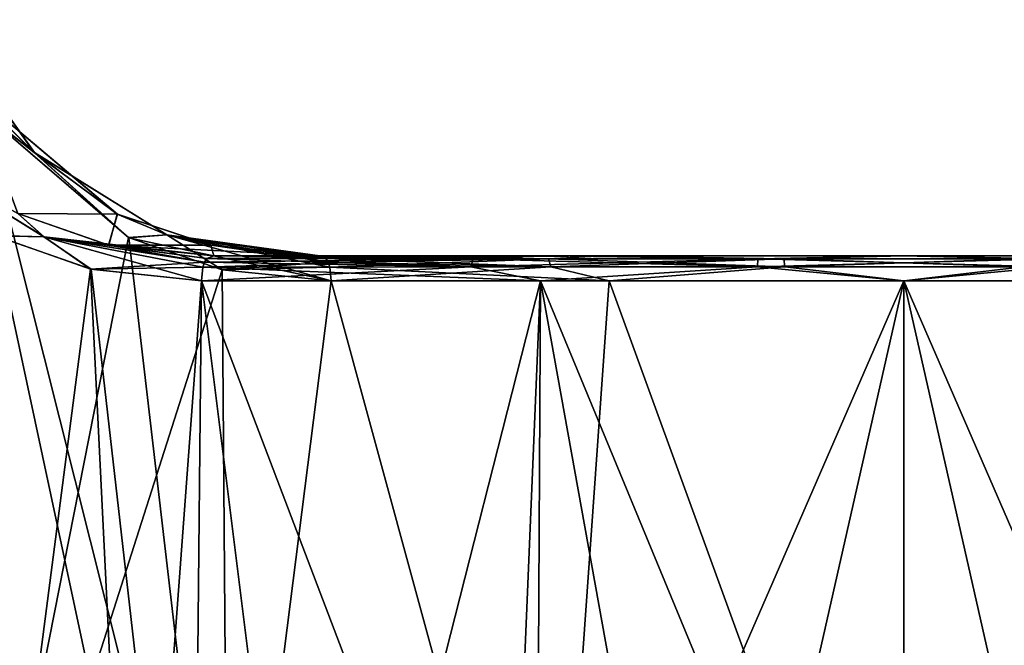
# Model space of a CAD drawing. Units: millimetres. Extents: x -28.7 to 28.7, y -2.2 to 40.7.
# Drawn here: x -17.8 to 2, y 10.4 to 23 of the extents above; entities that cross this region are included whole.
import ezdxf

# ---------------------------------------------------------------- set-up
doc = ezdxf.new("R2010")
doc.units = ezdxf.units.MM
doc.header["$LTSCALE"] = 65.185185
for name, color, linetype in [('19', 7, 'CONTINUOUS'), ('20', 7, 'CONTINUOUS'), ('23', 7, 'CONTINUOUS'), ('27', 7, 'CONTINUOUS'), ('28', 7, 'CONTINUOUS'), ('29', 7, 'CONTINUOUS'), ('30', 7, 'CONTINUOUS'), ('31', 7, 'CONTINUOUS'), ('32', 7, 'CONTINUOUS'), ('33', 7, 'CONTINUOUS'), ('43', 7, 'CONTINUOUS'), ('47', 7, 'CONTINUOUS'), ('53', 7, 'CONTINUOUS'), ('54', 7, 'CONTINUOUS'), ('58', 7, 'CONTINUOUS')]:
    doc.layers.add(name, color=color, linetype=linetype)

msp = doc.modelspace()

# ---------------------------------------------------------------- linework, layer by layer
at = {"layer": '19', "color": 2, "linetype": 'CONTINUOUS'}
for points in [[(-11.771, 18.2, 22.891), (-13.908, 18.2, 24.388), (-6.058, 18.2, 25.017), (-11.771, 18.2, 22.891)], [(-6.058, 18.2, 25.017), (-13.908, 18.2, 24.388), (-7.199, 18.2, 27.136), (-6.058, 18.2, 25.017)], [(-6.058, 18.2, -25.017), (0, 18.2, -25.74), (-13.908, 18.2, -24.388), (-6.058, 18.2, -25.017)], [(-13.908, 18.2, -24.388), (0, 18.2, -25.74), (7.199, 18.2, -27.136), (-13.908, 18.2, -24.388)], [(-11.771, 18.2, -22.891), (-6.058, 18.2, -25.017), (-13.908, 18.2, -24.388), (-11.771, 18.2, -22.891)], [(-7.199, 18.2, -27.136), (-13.908, 18.2, -24.388), (7.199, 18.2, -27.136), (-7.199, 18.2, -27.136)], [(0, 18.2, 25.74), (-6.058, 18.2, 25.017), (-7.199, 18.2, 27.136), (0, 18.2, 25.74)], [(13.908, 18.2, 24.388), (0, 18.2, 25.74), (-7.199, 18.2, 27.136), (13.908, 18.2, 24.388)], [(7.199, 18.2, 27.136), (13.908, 18.2, 24.388), (-7.199, 18.2, 27.136), (7.199, 18.2, 27.136)], [(0, 18.2, 28.075), (7.199, 18.2, 27.136), (-7.199, 18.2, 27.136), (0, 18.2, 28.075)], [(0, 18.2, -28.075), (-7.199, 18.2, -27.136), (7.199, 18.2, -27.136), (0, 18.2, -28.075)], [(6.058, 18.2, 25.017), (0, 18.2, 25.74), (13.908, 18.2, 24.388), (6.058, 18.2, 25.017)], [(0, 18.2, -25.74), (6.058, 18.2, -25.017), (7.199, 18.2, -27.136), (0, 18.2, -25.74)]]:
    msp.add_3dface(points, dxfattribs=at)
at = {"layer": '20', "color": 2, "linetype": 'CONTINUOUS'}
for points in [[(-18.77, 21.498, 17.705), (-17.852, 19.052, 21.727), (-15.851, 19.044, 20.353), (-18.77, 21.498, 17.705)], [(-17.852, 19.052, 21.727), (-16.022, 18.417, 23.093), (-15.851, 19.044, 20.353), (-17.852, 19.052, 21.727)], [(-15.851, 19.044, 20.353), (-16.022, 18.417, 23.093), (-13.968, 18.416, 21.664), (-15.851, 19.044, 20.353)], [(-16.022, 18.417, 23.093), (-13.908, 18.2, 24.388), (-13.968, 18.416, 21.664), (-16.022, 18.417, 23.093)], [(-13.908, 18.2, 24.388), (-11.771, 18.2, 22.891), (-13.968, 18.416, 21.664), (-13.908, 18.2, 24.388)]]:
    msp.add_3dface(points, dxfattribs=at)
at = {"layer": '23', "color": 2, "linetype": 'CONTINUOUS'}
for points in [[(-15.848, 19.042, -20.355), (-17.855, 19.054, -21.725), (-18.768, 21.496, -17.707), (-15.848, 19.042, -20.355)], [(-16.027, 18.418, -23.09), (-17.855, 19.054, -21.725), (-15.848, 19.042, -20.355), (-16.027, 18.418, -23.09)], [(-13.962, 18.415, -21.668), (-16.027, 18.418, -23.09), (-15.848, 19.042, -20.355), (-13.962, 18.415, -21.668)], [(-11.771, 18.2, -22.891), (-13.908, 18.2, -24.388), (-16.027, 18.418, -23.09), (-11.771, 18.2, -22.891)], [(-11.771, 18.2, -22.891), (-16.027, 18.418, -23.09), (-13.962, 18.415, -21.668), (-11.771, 18.2, -22.891)]]:
    msp.add_3dface(points, dxfattribs=at)
at = {"layer": '27', "color": 2, "linetype": 'CONTINUOUS'}
for points in [[(-14.325, 0, 24.814), (-18.312, 18.607, 21.931), (-20.259, 0, 20.261), (-14.325, 0, 24.814)], [(-16.39, 17.934, -23.406), (-18.764, -0.293, -21.655), (-18.321, 18.611, -21.924), (-16.39, 17.934, -23.406)], [(-16.378, 17.932, 23.414), (-18.312, 18.607, 21.931), (-14.325, 0, 24.814), (-16.378, 17.932, 23.414)], [(-15.491, -0.293, -24.105), (-18.764, -0.293, -21.655), (-16.39, 17.934, -23.406), (-15.491, -0.293, -24.105)], [(-14.156, 17.702, -24.822), (-15.491, -0.293, -24.105), (-16.39, 17.934, -23.406), (-14.156, 17.702, -24.822)], [(-14.156, 17.702, 24.822), (-16.378, 17.932, 23.414), (-14.325, 0, 24.814), (-14.156, 17.702, 24.822)], [(-11.903, -0.293, -26.064), (-15.491, -0.293, -24.105), (-14.156, 17.702, -24.822), (-11.903, -0.293, -26.064)], [(-7.415, 0, 27.676), (-14.156, 17.702, 24.822), (-14.325, 0, 24.814), (-7.415, 0, 27.676)], [(-7.322, 17.702, -27.621), (-11.903, -0.293, -26.064), (-14.156, 17.702, -24.822), (-7.322, 17.702, -27.621)], [(-7.322, 17.702, 27.621), (-14.156, 17.702, 24.822), (-7.415, 0, 27.676), (-7.322, 17.702, 27.621)], [(-8.073, -0.293, -27.493), (-11.903, -0.293, -26.064), (-7.322, 17.702, -27.621), (-8.073, -0.293, -27.493)], [(-4.078, -0.293, -28.362), (-8.073, -0.293, -27.493), (-7.322, 17.702, -27.621), (-4.078, -0.293, -28.362)], [(0, 0, 28.652), (-7.322, 17.702, 27.621), (-7.415, 0, 27.676), (0, 0, 28.652)], [(0, 17.702, -28.575), (-4.078, -0.293, -28.362), (-7.322, 17.702, -27.621), (0, 17.702, -28.575)], [(0, 17.702, 28.575), (-7.322, 17.702, 27.621), (0, 0, 28.652), (0, 17.702, 28.575)], [(0, 0, -28.652), (-4.078, -0.293, -28.362), (0, 17.702, -28.575), (0, 0, -28.652)]]:
    msp.add_3dface(points, dxfattribs=at)
at = {"layer": '28', "color": 2, "linetype": 'CONTINUOUS'}
for points in [[(7.091, 1.396, 24.149), (0, 1.396, 25.169), (5.938, 17.702, 24.532), (7.091, 1.396, 24.149)], [(5.938, 17.702, 24.532), (0, 1.396, 25.169), (0, 17.702, 25.24), (5.938, 17.702, 24.532)], [(0, 1.396, -25.169), (7.091, 1.396, -24.149), (0, 17.702, -25.24), (0, 1.396, -25.169)], [(0, 17.702, -25.24), (7.091, 1.396, -24.149), (5.938, 17.702, -24.532), (0, 17.702, -25.24)]]:
    msp.add_3dface(points, dxfattribs=at)
at = {"layer": '29', "color": 2, "linetype": 'CONTINUOUS'}
for points in [[(-15.626, 18.57, 19.826), (-19.021, 1.396, 16.482), (-18.579, 21.109, 17.107), (-15.626, 18.57, 19.826)], [(-19.021, 1.396, -16.482), (-13.607, 1.396, -21.173), (-18.574, 21.102, -17.112), (-19.021, 1.396, -16.482)], [(-18.574, 21.102, -17.112), (-13.607, 1.396, -21.173), (-15.617, 18.566, -19.833), (-18.574, 21.102, -17.112)], [(-13.735, 17.923, 21.177), (-19.021, 1.396, 16.482), (-15.626, 18.57, 19.826), (-13.735, 17.923, 21.177)], [(-15.617, 18.566, -19.833), (-13.607, 1.396, -21.173), (-11.542, 17.702, -22.447), (-15.617, 18.566, -19.833)], [(-13.607, 1.396, 21.173), (-19.021, 1.396, 16.482), (-13.735, 17.923, 21.177), (-13.607, 1.396, 21.173)], [(-11.542, 17.702, 22.447), (-13.607, 1.396, 21.173), (-13.735, 17.923, 21.177), (-11.542, 17.702, 22.447)], [(-13.607, 1.396, -21.173), (-7.091, 1.396, -24.149), (-11.542, 17.702, -22.447), (-13.607, 1.396, -21.173)], [(-7.091, 1.396, 24.149), (-13.607, 1.396, 21.173), (-11.542, 17.702, 22.447), (-7.091, 1.396, 24.149)], [(-11.542, 17.702, -22.447), (-7.091, 1.396, -24.149), (-5.938, 17.702, -24.532), (-11.542, 17.702, -22.447)], [(-5.938, 17.702, 24.532), (-7.091, 1.396, 24.149), (-11.542, 17.702, 22.447), (-5.938, 17.702, 24.532)], [(0, 17.702, 25.24), (0, 1.396, 25.169), (-7.091, 1.396, 24.149), (0, 17.702, 25.24)], [(-7.091, 1.396, -24.149), (0, 1.396, -25.169), (-5.938, 17.702, -24.532), (-7.091, 1.396, -24.149)], [(0, 17.702, 25.24), (-7.091, 1.396, 24.149), (-5.938, 17.702, 24.532), (0, 17.702, 25.24)], [(0, 1.396, -25.169), (0, 17.702, -25.24), (-5.938, 17.702, -24.532), (0, 1.396, -25.169)]]:
    msp.add_3dface(points, dxfattribs=at)
at = {"layer": '30', "color": 2, "linetype": 'CONTINUOUS'}
for points in [[(7.415, 0, -27.676), (0, 0, -28.652), (7.322, 17.702, -27.621), (7.415, 0, -27.676)], [(0, 0, -28.652), (0, 17.702, -28.575), (7.322, 17.702, -27.621), (0, 0, -28.652)], [(0, 17.702, 28.575), (0, 0, 28.652), (4.078, -0.293, 28.362), (0, 17.702, 28.575)], [(0, 17.702, 28.575), (4.078, -0.293, 28.362), (7.322, 17.702, 27.621), (0, 17.702, 28.575)]]:
    msp.add_3dface(points, dxfattribs=at)
at = {"layer": '31', "color": 2, "linetype": 'CONTINUOUS'}
for points in [[(-17.326, 18.586, -22.575), (-18.321, 18.611, -21.924), (-19.992, 20.234, -20.245), (-17.326, 18.586, -22.575)], [(-17.855, 19.054, -21.725), (-17.326, 18.586, -22.575), (-19.992, 20.234, -20.245), (-17.855, 19.054, -21.725)], [(-17.855, 19.054, -21.725), (-16.027, 18.418, -23.09), (-17.326, 18.586, -22.575), (-17.855, 19.054, -21.725)], [(-16.39, 17.934, -23.406), (-18.321, 18.611, -21.924), (-17.326, 18.586, -22.575), (-16.39, 17.934, -23.406)], [(-16.027, 18.418, -23.09), (-13.908, 18.2, -24.388), (-17.326, 18.586, -22.575), (-16.027, 18.418, -23.09)], [(-17.326, 18.586, -22.575), (-13.908, 18.2, -24.388), (-14.044, 18.146, -24.625), (-17.326, 18.586, -22.575)], [(-14.093, 18.076, -24.713), (-16.39, 17.934, -23.406), (-17.326, 18.586, -22.575), (-14.093, 18.076, -24.713)], [(-14.093, 18.076, -24.713), (-17.326, 18.586, -22.575), (-14.044, 18.146, -24.625), (-14.093, 18.076, -24.713)], [(-14.129, 17.976, -24.774), (-16.39, 17.934, -23.406), (-14.093, 18.076, -24.713), (-14.129, 17.976, -24.774)], [(-14.156, 17.702, -24.822), (-16.39, 17.934, -23.406), (-14.129, 17.976, -24.774), (-14.156, 17.702, -24.822)]]:
    msp.add_3dface(points, dxfattribs=at)
at = {"layer": '32', "color": 2, "linetype": 'CONTINUOUS'}
for points in [[(-14.129, 17.976, -24.774), (-14.093, 18.076, -24.713), (-8.675, 18.145, -26.992), (-14.129, 17.976, -24.774)], [(-8.726, 17.979, -27.151), (-14.129, 17.976, -24.774), (-8.675, 18.145, -26.992), (-8.726, 17.979, -27.151)], [(-14.093, 18.076, -24.713), (-14.044, 18.146, -24.625), (-8.675, 18.145, -26.992), (-14.093, 18.076, -24.713)], [(-13.908, 18.2, -24.388), (-7.199, 18.2, -27.136), (-14.044, 18.146, -24.625), (-13.908, 18.2, -24.388)], [(-14.044, 18.146, -24.625), (-7.199, 18.2, -27.136), (-8.675, 18.145, -26.992), (-14.044, 18.146, -24.625)], [(-2.951, 17.979, -28.365), (-8.726, 17.979, -27.151), (-2.934, 18.145, -28.199), (-2.951, 17.979, -28.365)], [(-2.934, 18.145, -28.199), (-8.726, 17.979, -27.151), (-8.675, 18.145, -26.992), (-2.934, 18.145, -28.199)], [(-7.199, 18.2, -27.136), (-2.934, 18.145, -28.199), (-8.675, 18.145, -26.992), (-7.199, 18.2, -27.136)], [(-7.199, 18.2, -27.136), (0, 18.2, -28.075), (-2.934, 18.145, -28.199), (-7.199, 18.2, -27.136)], [(2.951, 17.979, -28.365), (-2.951, 17.979, -28.365), (2.934, 18.145, -28.199), (2.951, 17.979, -28.365)], [(2.934, 18.145, -28.199), (-2.951, 17.979, -28.365), (-2.934, 18.145, -28.199), (2.934, 18.145, -28.199)], [(0, 18.2, -28.075), (2.934, 18.145, -28.199), (-2.934, 18.145, -28.199), (0, 18.2, -28.075)], [(0, 18.2, -28.075), (7.199, 18.2, -27.136), (2.934, 18.145, -28.199), (0, 18.2, -28.075)], [(-7.322, 17.702, -27.621), (-14.156, 17.702, -24.822), (-8.726, 17.979, -27.151), (-7.322, 17.702, -27.621)], [(-14.156, 17.702, -24.822), (-14.129, 17.976, -24.774), (-8.726, 17.979, -27.151), (-14.156, 17.702, -24.822)], [(-2.951, 17.979, -28.365), (-7.322, 17.702, -27.621), (-8.726, 17.979, -27.151), (-2.951, 17.979, -28.365)], [(0, 17.702, -28.575), (-7.322, 17.702, -27.621), (-2.951, 17.979, -28.365), (0, 17.702, -28.575)], [(2.951, 17.979, -28.365), (0, 17.702, -28.575), (-2.951, 17.979, -28.365), (2.951, 17.979, -28.365)], [(7.322, 17.702, -27.621), (0, 17.702, -28.575), (2.951, 17.979, -28.365), (7.322, 17.702, -27.621)]]:
    msp.add_3dface(points, dxfattribs=at)
at = {"layer": '33', "color": 2, "linetype": 'CONTINUOUS'}
for points in [[(-14.129, 17.976, 24.774), (-8.726, 17.979, 27.151), (-14.093, 18.076, 24.713), (-14.129, 17.976, 24.774)], [(-14.093, 18.076, 24.713), (-8.726, 17.979, 27.151), (-14.044, 18.146, 24.625), (-14.093, 18.076, 24.713)], [(-13.908, 18.2, 24.388), (-14.044, 18.146, 24.625), (-8.675, 18.145, 26.992), (-13.908, 18.2, 24.388)], [(-14.044, 18.146, 24.625), (-8.726, 17.979, 27.151), (-8.675, 18.145, 26.992), (-14.044, 18.146, 24.625)], [(-7.199, 18.2, 27.136), (-13.908, 18.2, 24.388), (-8.675, 18.145, 26.992), (-7.199, 18.2, 27.136)], [(-8.726, 17.979, 27.151), (-2.951, 17.979, 28.365), (-8.675, 18.145, 26.992), (-8.726, 17.979, 27.151)], [(-7.199, 18.2, 27.136), (-8.675, 18.145, 26.992), (-2.934, 18.145, 28.199), (-7.199, 18.2, 27.136)], [(-8.675, 18.145, 26.992), (-2.951, 17.979, 28.365), (-2.934, 18.145, 28.199), (-8.675, 18.145, 26.992)], [(0, 18.2, 28.075), (-7.199, 18.2, 27.136), (-2.934, 18.145, 28.199), (0, 18.2, 28.075)], [(-2.951, 17.979, 28.365), (2.951, 17.979, 28.365), (-2.934, 18.145, 28.199), (-2.951, 17.979, 28.365)], [(0, 18.2, 28.075), (-2.934, 18.145, 28.199), (2.934, 18.145, 28.199), (0, 18.2, 28.075)], [(-2.934, 18.145, 28.199), (2.951, 17.979, 28.365), (2.934, 18.145, 28.199), (-2.934, 18.145, 28.199)], [(7.199, 18.2, 27.136), (0, 18.2, 28.075), (2.934, 18.145, 28.199), (7.199, 18.2, 27.136)], [(-14.156, 17.702, 24.822), (-7.322, 17.702, 27.621), (-14.129, 17.976, 24.774), (-14.156, 17.702, 24.822)], [(-14.129, 17.976, 24.774), (-7.322, 17.702, 27.621), (-8.726, 17.979, 27.151), (-14.129, 17.976, 24.774)], [(-8.726, 17.979, 27.151), (-7.322, 17.702, 27.621), (-2.951, 17.979, 28.365), (-8.726, 17.979, 27.151)], [(-7.322, 17.702, 27.621), (0, 17.702, 28.575), (-2.951, 17.979, 28.365), (-7.322, 17.702, 27.621)], [(-2.951, 17.979, 28.365), (0, 17.702, 28.575), (2.951, 17.979, 28.365), (-2.951, 17.979, 28.365)], [(0, 17.702, 28.575), (7.322, 17.702, 27.621), (2.951, 17.979, 28.365), (0, 17.702, 28.575)]]:
    msp.add_3dface(points, dxfattribs=at)
at = {"layer": '43', "color": 2, "linetype": 'CONTINUOUS'}
for points in [[(-19.994, 20.235, 20.243), (-18.312, 18.607, 21.931), (-17.328, 18.587, 22.574), (-19.994, 20.235, 20.243)], [(-17.852, 19.052, 21.727), (-19.994, 20.235, 20.243), (-17.328, 18.587, 22.574), (-17.852, 19.052, 21.727)], [(-16.022, 18.417, 23.093), (-17.852, 19.052, 21.727), (-17.328, 18.587, 22.574), (-16.022, 18.417, 23.093)], [(-18.312, 18.607, 21.931), (-16.378, 17.932, 23.414), (-17.328, 18.587, 22.574), (-18.312, 18.607, 21.931)], [(-16.378, 17.932, 23.414), (-14.156, 17.702, 24.822), (-17.328, 18.587, 22.574), (-16.378, 17.932, 23.414)], [(-14.156, 17.702, 24.822), (-14.129, 17.976, 24.774), (-17.328, 18.587, 22.574), (-14.156, 17.702, 24.822)], [(-14.093, 18.076, 24.713), (-16.022, 18.417, 23.093), (-17.328, 18.587, 22.574), (-14.093, 18.076, 24.713)], [(-14.129, 17.976, 24.774), (-14.093, 18.076, 24.713), (-17.328, 18.587, 22.574), (-14.129, 17.976, 24.774)], [(-13.908, 18.2, 24.388), (-16.022, 18.417, 23.093), (-14.044, 18.146, 24.625), (-13.908, 18.2, 24.388)], [(-16.022, 18.417, 23.093), (-14.093, 18.076, 24.713), (-14.044, 18.146, 24.625), (-16.022, 18.417, 23.093)]]:
    msp.add_3dface(points, dxfattribs=at)
at = {"layer": '47', "color": 2, "linetype": 'CONTINUOUS'}
for points in [[(-6.058, 18.2, -25.017), (-11.771, 18.2, -22.891), (-7.158, 18.145, -24.436), (-6.058, 18.2, -25.017)], [(-11.771, 18.2, -22.891), (-11.645, 18.146, -22.648), (-7.158, 18.145, -24.436), (-11.771, 18.2, -22.891)], [(-11.645, 18.146, -22.648), (-11.6, 18.076, -22.559), (-7.111, 17.979, -24.276), (-11.645, 18.146, -22.648)], [(-7.158, 18.145, -24.436), (-11.645, 18.146, -22.648), (-7.111, 17.979, -24.276), (-7.158, 18.145, -24.436)], [(-11.6, 18.076, -22.559), (-11.567, 17.975, -22.495), (-7.111, 17.979, -24.276), (-11.6, 18.076, -22.559)], [(-2.415, 18.145, -25.348), (-6.058, 18.2, -25.017), (-7.158, 18.145, -24.436), (-2.415, 18.145, -25.348)], [(-2.415, 18.145, -25.348), (-7.158, 18.145, -24.436), (-2.399, 17.979, -25.182), (-2.415, 18.145, -25.348)], [(-7.158, 18.145, -24.436), (-7.111, 17.979, -24.276), (-2.399, 17.979, -25.182), (-7.158, 18.145, -24.436)], [(0, 18.2, -25.74), (-6.058, 18.2, -25.017), (-2.415, 18.145, -25.348), (0, 18.2, -25.74)], [(2.415, 18.145, -25.348), (0, 18.2, -25.74), (-2.415, 18.145, -25.348), (2.415, 18.145, -25.348)], [(2.415, 18.145, -25.348), (-2.415, 18.145, -25.348), (2.399, 17.979, -25.182), (2.415, 18.145, -25.348)], [(-2.415, 18.145, -25.348), (-2.399, 17.979, -25.182), (2.399, 17.979, -25.182), (-2.415, 18.145, -25.348)], [(6.058, 18.2, -25.017), (0, 18.2, -25.74), (2.415, 18.145, -25.348), (6.058, 18.2, -25.017)], [(-11.567, 17.975, -22.495), (-5.938, 17.702, -24.532), (-7.111, 17.979, -24.276), (-11.567, 17.975, -22.495)], [(-11.542, 17.702, -22.447), (-5.938, 17.702, -24.532), (-11.567, 17.975, -22.495), (-11.542, 17.702, -22.447)], [(-7.111, 17.979, -24.276), (-5.938, 17.702, -24.532), (-2.399, 17.979, -25.182), (-7.111, 17.979, -24.276)], [(-5.938, 17.702, -24.532), (0, 17.702, -25.24), (-2.399, 17.979, -25.182), (-5.938, 17.702, -24.532)], [(-2.399, 17.979, -25.182), (0, 17.702, -25.24), (2.399, 17.979, -25.182), (-2.399, 17.979, -25.182)], [(0, 17.702, -25.24), (5.938, 17.702, -24.532), (2.399, 17.979, -25.182), (0, 17.702, -25.24)]]:
    msp.add_3dface(points, dxfattribs=at)
at = {"layer": '53', "color": 2, "linetype": 'CONTINUOUS'}
for points in [[(-11.771, 18.2, 22.891), (-6.058, 18.2, 25.017), (-11.645, 18.146, 22.648), (-11.771, 18.2, 22.891)], [(-11.645, 18.146, 22.648), (-6.058, 18.2, 25.017), (-7.158, 18.145, 24.436), (-11.645, 18.146, 22.648)], [(-11.6, 18.076, 22.559), (-11.645, 18.146, 22.648), (-7.158, 18.145, 24.436), (-11.6, 18.076, 22.559)], [(-11.567, 17.975, 22.495), (-11.6, 18.076, 22.559), (-7.158, 18.145, 24.436), (-11.567, 17.975, 22.495)], [(-11.567, 17.975, 22.495), (-7.158, 18.145, 24.436), (-7.111, 17.979, 24.276), (-11.567, 17.975, 22.495)], [(-7.158, 18.145, 24.436), (-6.058, 18.2, 25.017), (-2.415, 18.145, 25.348), (-7.158, 18.145, 24.436)], [(-7.158, 18.145, 24.436), (-2.415, 18.145, 25.348), (-7.111, 17.979, 24.276), (-7.158, 18.145, 24.436)], [(-2.415, 18.145, 25.348), (-2.399, 17.979, 25.182), (-7.111, 17.979, 24.276), (-2.415, 18.145, 25.348)], [(-6.058, 18.2, 25.017), (0, 18.2, 25.74), (-2.415, 18.145, 25.348), (-6.058, 18.2, 25.017)], [(-2.415, 18.145, 25.348), (0, 18.2, 25.74), (2.415, 18.145, 25.348), (-2.415, 18.145, 25.348)], [(-2.415, 18.145, 25.348), (2.415, 18.145, 25.348), (-2.399, 17.979, 25.182), (-2.415, 18.145, 25.348)], [(2.415, 18.145, 25.348), (2.399, 17.979, 25.182), (-2.399, 17.979, 25.182), (2.415, 18.145, 25.348)], [(0, 18.2, 25.74), (6.058, 18.2, 25.017), (2.415, 18.145, 25.348), (0, 18.2, 25.74)], [(-11.542, 17.702, 22.447), (-11.567, 17.975, 22.495), (-7.111, 17.979, 24.276), (-11.542, 17.702, 22.447)], [(-5.938, 17.702, 24.532), (-11.542, 17.702, 22.447), (-7.111, 17.979, 24.276), (-5.938, 17.702, 24.532)], [(-2.399, 17.979, 25.182), (-5.938, 17.702, 24.532), (-7.111, 17.979, 24.276), (-2.399, 17.979, 25.182)], [(0, 17.702, 25.24), (-5.938, 17.702, 24.532), (-2.399, 17.979, 25.182), (0, 17.702, 25.24)], [(2.399, 17.979, 25.182), (0, 17.702, 25.24), (-2.399, 17.979, 25.182), (2.399, 17.979, 25.182)], [(5.938, 17.702, 24.532), (0, 17.702, 25.24), (2.399, 17.979, 25.182), (5.938, 17.702, 24.532)]]:
    msp.add_3dface(points, dxfattribs=at)
at = {"layer": '54', "color": 2, "linetype": 'CONTINUOUS'}
for points in [[(-17.522, 20.282, 18.376), (-18.579, 21.109, 17.107), (-19.421, 22.957, 16.366), (-17.522, 20.282, 18.376)], [(-18.77, 21.498, 17.705), (-17.522, 20.282, 18.376), (-19.421, 22.957, 16.366), (-18.77, 21.498, 17.705)], [(-18.77, 21.498, 17.705), (-15.851, 19.044, 20.353), (-17.522, 20.282, 18.376), (-18.77, 21.498, 17.705)], [(-15.626, 18.57, 19.826), (-18.579, 21.109, 17.107), (-17.522, 20.282, 18.376), (-15.626, 18.57, 19.826)], [(-14.852, 18.628, 20.581), (-15.626, 18.57, 19.826), (-17.522, 20.282, 18.376), (-14.852, 18.628, 20.581)], [(-15.851, 19.044, 20.353), (-14.852, 18.628, 20.581), (-17.522, 20.282, 18.376), (-15.851, 19.044, 20.353)], [(-15.851, 19.044, 20.353), (-13.968, 18.416, 21.664), (-14.852, 18.628, 20.581), (-15.851, 19.044, 20.353)], [(-13.735, 17.923, 21.177), (-15.626, 18.57, 19.826), (-14.852, 18.628, 20.581), (-13.735, 17.923, 21.177)], [(-13.968, 18.416, 21.664), (-11.771, 18.2, 22.891), (-14.852, 18.628, 20.581), (-13.968, 18.416, 21.664)], [(-14.852, 18.628, 20.581), (-11.771, 18.2, 22.891), (-11.645, 18.146, 22.648), (-14.852, 18.628, 20.581)], [(-11.6, 18.076, 22.559), (-13.735, 17.923, 21.177), (-14.852, 18.628, 20.581), (-11.6, 18.076, 22.559)], [(-11.6, 18.076, 22.559), (-14.852, 18.628, 20.581), (-11.645, 18.146, 22.648), (-11.6, 18.076, 22.559)], [(-11.567, 17.975, 22.495), (-13.735, 17.923, 21.177), (-11.6, 18.076, 22.559), (-11.567, 17.975, 22.495)], [(-11.542, 17.702, 22.447), (-13.735, 17.923, 21.177), (-11.567, 17.975, 22.495), (-11.542, 17.702, 22.447)]]:
    msp.add_3dface(points, dxfattribs=at)
at = {"layer": '58', "color": 2, "linetype": 'CONTINUOUS'}
for points in [[(-19.422, 22.958, -16.365), (-18.574, 21.102, -17.112), (-17.523, 20.283, -18.374), (-19.422, 22.958, -16.365)], [(-18.768, 21.496, -17.707), (-19.422, 22.958, -16.365), (-17.523, 20.283, -18.374), (-18.768, 21.496, -17.707)], [(-15.848, 19.042, -20.355), (-18.768, 21.496, -17.707), (-17.523, 20.283, -18.374), (-15.848, 19.042, -20.355)], [(-18.574, 21.102, -17.112), (-15.617, 18.566, -19.833), (-17.523, 20.283, -18.374), (-18.574, 21.102, -17.112)], [(-17.523, 20.283, -18.374), (-15.617, 18.566, -19.833), (-14.854, 18.628, -20.58), (-17.523, 20.283, -18.374)], [(-15.848, 19.042, -20.355), (-17.523, 20.283, -18.374), (-14.854, 18.628, -20.58), (-15.848, 19.042, -20.355)], [(-13.962, 18.415, -21.668), (-15.848, 19.042, -20.355), (-14.854, 18.628, -20.58), (-13.962, 18.415, -21.668)], [(-15.617, 18.566, -19.833), (-11.542, 17.702, -22.447), (-14.854, 18.628, -20.58), (-15.617, 18.566, -19.833)], [(-14.854, 18.628, -20.58), (-11.542, 17.702, -22.447), (-11.567, 17.975, -22.495), (-14.854, 18.628, -20.58)], [(-13.962, 18.415, -21.668), (-14.854, 18.628, -20.58), (-11.6, 18.076, -22.559), (-13.962, 18.415, -21.668)], [(-11.6, 18.076, -22.559), (-14.854, 18.628, -20.58), (-11.567, 17.975, -22.495), (-11.6, 18.076, -22.559)], [(-11.771, 18.2, -22.891), (-13.962, 18.415, -21.668), (-11.645, 18.146, -22.648), (-11.771, 18.2, -22.891)], [(-13.962, 18.415, -21.668), (-11.6, 18.076, -22.559), (-11.645, 18.146, -22.648), (-13.962, 18.415, -21.668)]]:
    msp.add_3dface(points, dxfattribs=at)

doc.saveas('drawing.dxf')
